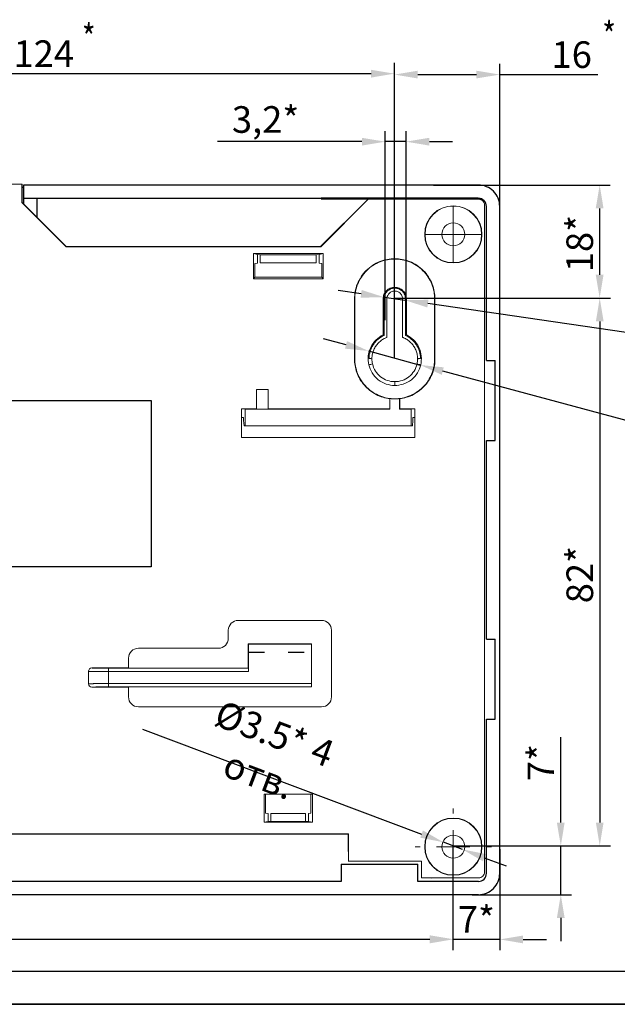
# Model space of a CAD drawing. Extents: x 699 to 1119, y 707 to 1004.
# Drawn here: x 833 to 923, y 707 to 855 of the extents above; entities that cross this region are included whole.
import ezdxf

# ---------------------------------------------------------------- set-up
doc = ezdxf.new("R2010")
doc.units = 0
doc.header["$MEASUREMENT"] = 0
doc.linetypes.add('ACAD_ISO03W100', pattern=[30, 12, -18])
doc.layers.get('0').update_dxf_attribs({"linetype": 'CONTINUOUS'})
doc.layers.get('DEFPOINTS').update_dxf_attribs({"linetype": 'CONTINUOUS'})
doc.layers.add('1', color=1, linetype='CONTINUOUS', lineweight=30)
doc.layers.add('основание', color=141, linetype='CONTINUOUS', lineweight=50)
for name, color, linetype in [('2', 2, 'CONTINUOUS'), ('изм.', 5, 'CONTINUOUS'), ('крышка', 6, 'CONTINUOUS')]:
    doc.layers.add(name, color=color, linetype=linetype)
doc.styles.get("Standard").update_dxf_attribs({"font": 'monotxt.shx', "width": 0.8, "oblique": 15})
doc.dimstyles.get("Standard").update_dxf_attribs({"dimtxt": 4, "dimasz": 3.5, "dimexe": 1.6, "dimexo": 0, "dimgap": 1, "dimtad": 1, "dimdec": 0, "dimzin": 0, "dimdsep": 46, "dimtxsty": 'Standard', "dimcen": -8, "dimclrd": 7, "dimclre": 7, "dimclrt": 7, "dimadec": 0, "dimazin": 0, "dimtfac": 1, "dimtdec": 0, "dimtmove": 0, "dimatfit": 1, "dimfxl": 0, "dimtolj": 1, "dimtzin": 0, "dimarcsym": 0})

# ---------------------------------------------------------------- blocks, each defined once
blk = doc.blocks.new('*D0')
at = {"color": 7, "lineweight": -2}
for p, q in [((765.06, 804.16), (765.06, 848.48)), ((889.06, 804.16), (889.06, 848.48)), ((768.56, 846.88), (885.56, 846.88))]:
    blk.add_line(p, q, dxfattribs=at)
at = {"color": 7}
for points in [[(768.56, 847.46), (768.56, 846.29), (765.06, 846.88)], [(885.56, 847.46), (885.56, 846.29), (889.06, 846.88)]]:
    blk.add_solid(points, dxfattribs=at)
at = {"layer": 'DEFPOINTS', "color": 0}
for p in [(889.06, 846.88), (765.06, 804.16), (889.06, 804.16)]:
    blk.add_point(p, dxfattribs=at)
at = {"color": 7, "insert": (836.38, 849.88), "char_height": 4, "attachment_point": 5}
blk.add_mtext('\\A1;124', dxfattribs=at)
blk = doc.blocks.new('*D1')
at = {"color": 7, "lineweight": -2}
for p, q in [((756.26, 730.86), (756.26, 715.24)), ((897.86, 730.86), (897.86, 715.24)), ((759.76, 716.84), (894.36, 716.84))]:
    blk.add_line(p, q, dxfattribs=at)
at = {"color": 7}
for points in [[(759.76, 717.42), (759.76, 716.26), (756.26, 716.84)], [(894.36, 717.42), (894.36, 716.26), (897.86, 716.84)]]:
    blk.add_solid(points, dxfattribs=at)
at = {"layer": 'DEFPOINTS', "color": 0}
for p in [(756.26, 730.86), (897.86, 730.86), (897.86, 716.84)]:
    blk.add_point(p, dxfattribs=at)
at = {"color": 7, "insert": (824.83, 719.84), "char_height": 4, "attachment_point": 5}
blk.add_mtext('\\A1;142*', dxfattribs=at)
blk = doc.blocks.new('*D5')
at = {"lineweight": -2}
for p, q in [((894.95, 830.14), (921.5, 830.14)), ((919.9, 826.64), (919.9, 816.66)), ((889.06, 813.16), (921.5, 813.16))]:
    blk.add_line(p, q, dxfattribs=at)
for points in [[(919.31, 826.64), (920.48, 826.64), (919.9, 830.14)], [(919.31, 816.66), (920.48, 816.66), (919.9, 813.16)]]:
    blk.add_solid(points)
at = {"layer": 'DEFPOINTS', "color": 0}
for p in [(894.95, 830.14), (889.06, 813.16), (919.9, 813.16)]:
    blk.add_point(p, dxfattribs=at)
at = {"insert": (916.9, 821.35), "char_height": 4, "attachment_point": 5, "rotation": 90}
blk.add_mtext('\\A1;18*', dxfattribs=at)
blk = doc.blocks.new('*D6')
at = {"lineweight": -2}
for p, q in [((914.06, 734.36), (914.06, 747.21)), ((897.86, 730.86), (915.66, 730.86)), ((914.06, 723.52), (914.06, 730.86)), ((900.75, 723.52), (915.66, 723.52)), ((914.06, 720.02), (914.06, 716.52))]:
    blk.add_line(p, q, dxfattribs=at)
for points in [[(913.47, 734.36), (914.64, 734.36), (914.06, 730.86)], [(913.47, 720.02), (914.64, 720.02), (914.06, 723.52)]]:
    blk.add_solid(points)
at = {"layer": 'DEFPOINTS', "color": 0}
for p in [(897.86, 730.86), (914.06, 730.86), (900.75, 723.52)]:
    blk.add_point(p, dxfattribs=at)
at = {"insert": (911.06, 743.37), "char_height": 4, "attachment_point": 5, "rotation": 90}
blk.add_mtext('\\A1;7*', dxfattribs=at)
blk = doc.blocks.new('*D7')
at = {"lineweight": -2}
for p, q in [((887.68, 809.84), (887.68, 838.26)), ((890.81, 809.93), (890.81, 838.26)), ((884.18, 836.66), (862.49, 836.66)), ((890.81, 836.66), (887.68, 836.66)), ((894.31, 836.66), (897.81, 836.66))]:
    blk.add_line(p, q, dxfattribs=at)
for points in [[(884.18, 837.24), (884.18, 836.07), (887.68, 836.66)], [(894.31, 837.24), (894.31, 836.07), (890.81, 836.66)]]:
    blk.add_solid(points)
at = {"layer": 'DEFPOINTS', "color": 0}
for p in [(890.81, 836.66), (887.68, 809.84), (890.81, 809.93)]:
    blk.add_point(p, dxfattribs=at)
at = {"insert": (869.71, 839.99), "char_height": 4, "attachment_point": 5}
blk.add_mtext('\\A1;3,2*', dxfattribs=at)
blk = doc.blocks.new('*D8')
at = {"lineweight": -2}
for p, q in [((851.21, 748.41), (893.15, 732.63)), ((899.29, 730.32), (896.42, 731.4)), ((902.57, 729.08), (905.84, 727.85))]:
    blk.add_line(p, q, dxfattribs=at)
for points in [[(893.35, 733.17), (892.94, 732.08), (896.42, 731.4)], [(902.77, 729.63), (902.36, 728.54), (899.29, 730.32)]]:
    blk.add_solid(points)
at = {"layer": 'DEFPOINTS', "color": 0}
for p in [(896.42, 731.4), (899.29, 730.32)]:
    blk.add_point(p, dxfattribs=at)
at = {"insert": (869.88, 744.59), "char_height": 4, "attachment_point": 5, "rotation": 339.3832}
blk.add_mtext('\\A1;%%c3.5* 4 отв.', dxfattribs=at)
blk = doc.blocks.new('*D9')
at = {"lineweight": -2}
for p, q in [((895.11, 813.16), (921.51, 813.16)), ((919.91, 809.66), (919.91, 734.36)), ((908.51, 730.86), (921.51, 730.86))]:
    blk.add_line(p, q, dxfattribs=at)
for points in [[(919.33, 809.66), (920.49, 809.66), (919.91, 813.16)], [(919.33, 734.36), (920.49, 734.36), (919.91, 730.86)]]:
    blk.add_solid(points)
at = {"layer": 'DEFPOINTS', "color": 0}
for p in [(895.11, 813.16), (908.51, 730.86), (919.91, 730.86)]:
    blk.add_point(p, dxfattribs=at)
at = {"insert": (916.91, 771.61), "char_height": 4, "attachment_point": 5, "rotation": 90}
blk.add_mtext('\\A1;82*', dxfattribs=at)
blk = doc.blocks.new('*D10')
at = {"lineweight": -2}
for p, q in [((889.06, 804.16), (889.06, 848.34)), ((904.89, 807.09), (904.89, 848.34)), ((892.56, 846.74), (901.39, 846.74)), ((904.89, 846.74), (919.64, 846.74))]:
    blk.add_line(p, q, dxfattribs=at)
for points in [[(892.56, 847.32), (892.56, 846.16), (889.06, 846.74)], [(901.39, 847.32), (901.39, 846.16), (904.89, 846.74)]]:
    blk.add_solid(points)
at = {"layer": 'DEFPOINTS', "color": 0}
for p in [(904.89, 846.74), (904.89, 807.09), (889.06, 804.16)]:
    blk.add_point(p, dxfattribs=at)
at = {"insert": (915.7, 849.74), "char_height": 4, "attachment_point": 5}
blk.add_mtext('\\A1;16', dxfattribs=at)
blk = doc.blocks.new('*D11')
at = {"lineweight": -2}
for p, q in [((897.86, 730.86), (897.86, 715.2)), ((904.89, 730.38), (904.89, 715.2)), ((894.36, 716.8), (890.86, 716.8)), ((904.89, 716.8), (897.86, 716.8)), ((908.39, 716.8), (911.89, 716.8))]:
    blk.add_line(p, q, dxfattribs=at)
for points in [[(894.36, 717.38), (894.36, 716.21), (897.86, 716.8)], [(908.39, 717.38), (908.39, 716.21), (904.89, 716.8)]]:
    blk.add_solid(points)
at = {"layer": 'DEFPOINTS', "color": 0}
for p in [(897.86, 730.86), (904.89, 730.38), (897.86, 716.8)]:
    blk.add_point(p, dxfattribs=at)
at = {"insert": (901.38, 719.8), "char_height": 4, "attachment_point": 5}
blk.add_mtext('\\A1;7*', dxfattribs=at)
blk = doc.blocks.new('SW_CENTERMARKSYMBOL_6')
at = {"color": 0, "linetype": 'Continuous', "lineweight": 0}
for p, q in [((0, 5), (0, 5.75)), ((0, 0), (0, 2.5)), ((-5, 0), (-5.75, 0)), ((0, 0), (-2.5, 0)), ((0, 0), (0, -2.5)), ((0, 0), (2.5, 0)), ((5, 0), (5.75, 0)), ((0, -5), (0, -5.75))]:
    blk.add_line(p, q, dxfattribs=at)
blk = doc.blocks.new('SW_CENTERMARKSYMBOL_5')
at = {"color": 0, "linetype": 'Continuous', "lineweight": 0}
for p, q in [((0, 2.5), (0, 4.23)), ((0, 0), (0, 2.5)), ((-2.5, 0), (-4.23, 0)), ((0, 0), (-2.5, 0)), ((0, 0), (0, -2.5)), ((0, 0), (2.5, 0)), ((2.5, 0), (4.23, 0)), ((0, -2.5), (0, -4.23))]:
    blk.add_line(p, q, dxfattribs=at)
blk = doc.blocks.new('*D19')
at = {"lineweight": -2}
for p, q in [((884.07, 813.8), (880.61, 814.3)), ((887.53, 813.29), (890.64, 812.84)), ((942.15, 805.31), (894.1, 812.33))]:
    blk.add_line(p, q, dxfattribs=at)
for points in [[(884.15, 814.37), (883.98, 813.22), (887.53, 813.29)], [(894.18, 812.91), (894.01, 811.75), (890.64, 812.84)]]:
    blk.add_solid(points)
at = {"layer": 'DEFPOINTS', "color": 0}
for p in [(887.53, 813.29), (890.64, 812.84)]:
    blk.add_point(p, dxfattribs=at)
at = {"insert": (935.21, 809.35), "char_height": 4, "attachment_point": 5, "rotation": 351.6849}
blk.add_mtext('\\A1;%%c3.2', dxfattribs=at)
blk = doc.blocks.new('*D20')
at = {"lineweight": -2}
for p, q in [((881.79, 806.12), (878.41, 807.04)), ((885.17, 805.21), (892.95, 803.1)), ((940.44, 790.26), (896.33, 802.19))]:
    blk.add_line(p, q, dxfattribs=at)
for points in [[(881.94, 806.69), (881.64, 805.56), (885.17, 805.21)], [(896.48, 802.75), (896.18, 801.63), (892.95, 803.1)]]:
    blk.add_solid(points)
at = {"layer": 'DEFPOINTS', "color": 0}
for p in [(885.17, 805.21), (892.95, 803.1)]:
    blk.add_point(p, dxfattribs=at)
at = {"insert": (934.73, 794.91), "char_height": 4, "attachment_point": 5, "rotation": 344.8633}
blk.add_mtext('\\A1;∅8.1', dxfattribs=at)

msp = doc.modelspace()

# ---------------------------------------------------------------- linework, layer by layer
at = {"linetype": 'ACAD_ISO03W100', "ltscale": 0.2}
msp.add_line((867.12, 759.96), (876.61, 759.96), dxfattribs=at)
at = {"layer": '1'}
msp.add_line((718.99, 712.05), (1113.99, 712.05), dxfattribs=at)
at = {"layer": '2'}
for p, q in [((698.99, 707.05), (1118.99, 707.05)), ((1118.99, 707.05), (698.99, 707.05))]:
    msp.add_line(p, q, dxfattribs=at)
at = {"layer": 'изм.'}
msp.add_lwpolyline([(802.53, 797.76), (852.53, 797.76), (852.53, 772.76), (802.53, 772.76)], close=True, dxfattribs=at)
at = {"layer": 'крышка', "ltscale": 0.050031}
msp.add_line((833.32, 830.14), (833.32, 828.14), dxfattribs=at)
at = {"layer": 'крышка'}
for p, q in [((901.69, 830.14), (833.32, 830.14)), ((901.69, 828.14), (833.32, 828.14)), ((902.89, 803.79), (902.89, 826.94)), ((904.89, 726.72), (904.89, 826.94)), ((902.89, 761.89), (902.89, 791.77)), ((902.89, 726.72), (902.89, 749.87)), ((881.07, 725.52), (773.07, 725.52)), ((901.69, 723.52), (752.46, 723.52))]:
    msp.add_line(p, q, dxfattribs=at)
at = {"layer": 'крышка', "ltscale": 0.3125}
msp.add_line((833.32, 829.79), (833.04, 829.79), dxfattribs=at)
at = {"layer": 'крышка', "ltscale": 0.002095}
msp.add_line((833.32, 828.14), (833.32, 828.05), dxfattribs=at)
at = {"layer": 'крышка', "ltscale": 0.03609}
msp.add_line((833.32, 828.05), (833.32, 827.36), dxfattribs=at)
at = {"layer": 'крышка', "ltscale": 0.0681}
msp.add_line((835.32, 828.05), (835.32, 825.36), dxfattribs=at)
at = {"layer": 'крышка', "ltscale": 0.03252}
for p, q in [((902.89, 803.79), (904.19, 803.79)), ((902.89, 791.77), (904.19, 791.77)), ((902.89, 761.89), (904.19, 761.89)), ((902.89, 749.87), (904.19, 749.87))]:
    msp.add_line(p, q, dxfattribs=at)
at = {"layer": 'крышка', "ltscale": 0.300521}
for p, q in [((904.19, 791.77), (904.19, 803.79)), ((904.19, 749.87), (904.19, 761.89))]:
    msp.add_line(p, q, dxfattribs=at)
at = {"layer": 'крышка', "ltscale": 0.2875}
msp.add_line((881.07, 728.08), (892.57, 728.08), dxfattribs=at)
at = {"layer": 'крышка', "ltscale": 0.063945}
for p, q in [((881.07, 728.08), (881.07, 725.52)), ((892.57, 725.52), (892.57, 728.08))]:
    msp.add_line(p, q, dxfattribs=at)
at = {"layer": 'крышка', "ltscale": 0.227906}
msp.add_line((901.69, 725.52), (892.57, 725.52), dxfattribs=at)
at = {"layer": 'крышка'}
for centre, radius, start, end in [((901.69, 826.94), 3.2, 359.9842, 90.0158), ((901.69, 826.94), 1.2, 359.9843, 90.0157), ((901.69, 726.72), 1.2, 269.9843, 0.0157), ((901.69, 726.72), 3.2, 269.9842, 0.0158)]:
    msp.add_arc(centre, radius, start, end, dxfattribs=at)
at = {"layer": 'основание', "linetype": 'Continuous', "lineweight": 15}
for p, q in [((833.11, 830.28), (821.11, 830.28)), ((821.14, 830.26), (833.09, 830.26)), ((833.09, 830.26), (833.11, 830.28)), ((833.09, 830.26), (833.09, 827.52)), ((833.11, 830.28), (833.11, 827.53)), ((833.11, 827.53), (833.09, 827.52)), ((833.09, 827.52), (839.74, 820.87)), ((839.75, 820.9), (833.11, 827.53)), ((877.98, 820.9), (885.11, 828.03)), ((877.99, 820.87), (885.12, 828.01)), ((885.12, 828.01), (885.11, 828.03)), ((885.11, 828.03), (888.11, 828.03)), ((885.12, 828.01), (901.71, 828.01)), ((888.11, 828.03), (889.61, 828.03)), ((889.61, 828.03), (901.71, 828.03)), ((901.71, 828.03), (901.71, 828.01)), ((902.59, 827.13), (902.61, 827.13)), ((902.59, 827.13), (902.59, 726.93)), ((902.61, 827.13), (902.61, 726.93)), ((839.74, 820.87), (839.75, 820.9)), ((839.74, 820.87), (877.99, 820.87)), ((839.75, 820.9), (877.98, 820.9)), ((868.48, 819.73), (867.87, 819.85)), ((867.87, 819.85), (867.87, 816.06)), ((878.36, 819.85), (867.87, 819.85)), ((868.9, 819.65), (868.48, 819.73)), ((868.48, 819.73), (868.48, 818.41)), ((868.91, 818.45), (868.9, 819.65)), ((877.32, 819.65), (868.9, 819.65)), ((877.32, 819.65), (877.31, 818.45)), ((877.74, 819.73), (877.32, 819.65)), ((878.36, 819.85), (877.74, 819.73)), ((877.74, 818.41), (877.74, 819.73)), ((877.99, 820.87), (877.98, 820.9)), ((878.36, 816.06), (878.36, 819.85)), ((868.48, 818.41), (868.09, 818.37)), ((868.09, 818.37), (868.09, 816.28)), ((877.31, 818.45), (868.91, 818.45)), ((878.14, 818.37), (877.74, 818.41)), ((878.14, 816.28), (878.14, 818.37)), ((867.87, 816.06), (868.09, 816.28)), ((867.87, 816.06), (878.36, 816.06)), ((868.09, 816.28), (878.14, 816.28)), ((878.36, 816.06), (878.14, 816.28)), ((883.07, 813.03), (883.07, 804.03)), ((883.11, 813.03), (883.07, 813.03)), ((883.11, 804.03), (883.11, 813.03)), ((887.5, 813.03), (887.36, 813.03)), ((887.36, 807.63), (887.36, 813.03)), ((887.5, 813.03), (887.5, 807.54)), ((887.93, 807.25), (887.93, 813.03)), ((890.3, 813.03), (890.3, 807.25)), ((890.73, 813.03), (890.86, 813.03)), ((890.73, 807.54), (890.73, 813.03)), ((890.86, 813.03), (890.86, 807.63)), ((895.11, 813.03), (895.16, 813.03)), ((895.11, 804.03), (895.11, 813.03)), ((895.16, 804.03), (895.16, 813.03)), ((883.11, 804.03), (883.07, 804.03)), ((895.16, 804.03), (895.11, 804.03)), ((868.34, 799.43), (868.34, 796.51)), ((870.11, 799.43), (868.34, 799.43)), ((868.36, 796.48), (868.34, 799.43)), ((870.09, 796.48), (870.11, 799.43)), ((870.11, 796.51), (870.11, 799.43)), ((888.36, 798.03), (888.36, 796.51)), ((888.39, 796.48), (888.39, 798.05)), ((889.84, 798.05), (889.84, 796.48)), ((889.86, 796.51), (889.86, 798.03)), ((866.11, 796.51), (866.11, 795.23)), ((868.34, 796.51), (866.11, 796.51)), ((866.11, 796.51), (866.63, 796.48)), ((866.63, 796.48), (868.36, 796.48)), ((866.63, 793.98), (866.63, 796.48)), ((868.36, 796.48), (868.34, 796.51)), ((868.36, 796.48), (870.09, 796.48)), ((870.09, 796.48), (870.11, 796.51)), ((870.09, 796.48), (888.39, 796.48)), ((888.36, 796.51), (870.11, 796.51)), ((888.39, 796.48), (888.36, 796.51)), ((889.86, 796.51), (889.84, 796.48)), ((889.84, 796.48), (891.59, 796.48)), ((892.11, 796.51), (889.86, 796.51)), ((891.59, 796.48), (892.11, 796.51)), ((891.59, 796.48), (891.59, 793.98)), ((892.11, 795.23), (892.11, 796.51)), ((866.11, 795.23), (866.11, 792.23)), ((866.11, 795.23), (866.41, 795.22)), ((866.41, 795.22), (866.41, 794.77)), ((866.41, 794.77), (866.47, 793.97)), ((891.76, 793.97), (891.81, 794.77)), ((891.81, 795.22), (892.11, 795.23)), ((891.81, 794.77), (891.81, 795.22)), ((892.11, 792.23), (892.11, 795.23)), ((866.47, 793.97), (866.63, 793.98)), ((891.76, 793.97), (866.47, 793.97)), ((891.59, 793.98), (866.63, 793.98)), ((891.59, 793.98), (891.76, 793.97)), ((866.11, 792.23), (892.11, 792.23)), ((878.11, 764.74), (865.61, 764.74)), ((864.11, 763.24), (864.11, 762.04)), ((879.61, 753.24), (879.61, 763.24)), ((862.61, 760.54), (850.61, 760.54)), ((876.61, 761.19), (867.11, 761.19)), ((867.11, 757.54), (867.11, 761.19)), ((867.12, 761.18), (867.11, 761.19)), ((876.61, 761.18), (867.12, 761.18)), ((867.12, 761.18), (867.12, 757.04)), ((876.61, 761.19), (876.61, 754.74)), ((876.61, 761.19), (876.61, 761.18)), ((876.61, 755.24), (876.61, 761.18)), ((849.11, 759.04), (849.11, 757.58)), ((849.11, 757.58), (843.61, 757.58)), ((846.11, 757.54), (849.55, 757.54)), ((849.55, 757.54), (849.11, 757.58)), ((867.11, 757.54), (849.55, 757.54)), ((843.11, 757.08), (843.11, 755.2)), ((867.12, 757.04), (846.11, 757.04)), ((846.11, 755.24), (846.11, 757.04)), ((843.61, 754.7), (849.11, 754.7)), ((876.61, 755.24), (846.11, 755.24)), ((849.55, 754.74), (846.11, 754.74)), ((849.11, 754.7), (849.55, 754.74)), ((849.11, 754.7), (849.11, 753.24)), ((849.55, 754.74), (876.61, 754.74)), ((850.61, 751.74), (878.11, 751.74)), ((869.69, 738.61), (869.48, 738.63)), ((869.48, 738.63), (869.48, 734.43)), ((876.75, 738.63), (869.48, 738.63)), ((876.53, 738.61), (869.69, 738.61)), ((869.69, 735.78), (869.69, 738.61)), ((876.75, 738.63), (876.53, 738.61)), ((876.53, 735.78), (876.53, 738.61)), ((876.75, 734.43), (876.75, 738.63)), ((870.09, 735.74), (869.69, 735.78)), ((870.09, 734.49), (870.09, 735.74)), ((870.51, 735.71), (870.51, 734.53)), ((875.72, 735.71), (870.51, 735.71)), ((875.72, 734.53), (875.72, 735.71)), ((876.14, 735.74), (876.53, 735.78)), ((876.14, 734.49), (876.14, 735.74)), ((869.48, 734.43), (870.09, 734.49)), ((869.48, 734.43), (876.75, 734.43)), ((870.09, 734.49), (870.51, 734.53)), ((870.51, 734.53), (875.72, 734.53)), ((875.72, 734.53), (876.14, 734.49)), ((876.14, 734.49), (876.75, 734.43)), ((882.14, 732.65), (772.09, 732.65)), ((869.69, 732.63), (784.53, 732.63)), ((876.53, 732.63), (869.69, 732.63)), ((882.11, 732.63), (876.53, 732.63)), ((882.14, 732.65), (882.11, 732.63)), ((882.11, 730.03), (882.11, 732.63)), ((882.14, 728.54), (882.14, 732.65)), ((882.14, 728.54), (882.12, 728.53)), ((882.12, 728.53), (893.11, 728.53)), ((893.13, 728.54), (882.14, 728.54)), ((893.11, 728.53), (893.13, 728.54)), ((893.11, 726.04), (893.11, 728.53)), ((893.13, 726.05), (893.13, 728.54)), ((902.61, 726.93), (902.59, 726.93)), ((893.13, 726.05), (893.11, 726.04)), ((901.71, 726.05), (893.13, 726.05)), ((894.6, 726.02), (894.61, 726.03)), ((894.61, 726.03), (901.71, 726.03)), ((901.71, 726.03), (901.71, 726.05))]:
    msp.add_line(p, q, dxfattribs=at)
at = {"layer": 'основание'}
msp.add_line((901.66, 828.14), (878.08, 828.14), dxfattribs=at)
at = {"layer": 'основание', "ltscale": 0.0012}
for p, q in [((883.06, 813.16), (883.01, 813.16)), ((895.06, 813.16), (895.11, 813.16)), ((883.06, 804.16), (883.01, 804.16))]:
    msp.add_line(p, q, dxfattribs=at)
at = {"layer": 'основание', "ltscale": 0.000327}
msp.add_line((885.63, 804.16), (885.63, 804.17), dxfattribs=at)
at = {"layer": 'основание', "linetype": 'Continuous', "lineweight": 15}
for centre, radius in [((897.91, 822.73), 4.3), ((897.91, 822.73), 4.25), ((897.91, 822.73), 1.73), ((897.91, 730.73), 4.3), ((897.91, 730.73), 4.25), ((897.91, 730.73), 1.73)]:
    msp.add_circle(centre, radius, dxfattribs=at)
for centre, start, end in [((865.61, 763.24), 90, 180), ((878.11, 763.24), 0, 90), ((862.61, 762.04), 270, 0), ((850.61, 759.04), 90, 180), ((850.61, 753.24), 180, 270), ((878.11, 753.24), 270, 0)]:
    msp.add_arc(centre, 1.5, start, end, dxfattribs=at)
for centre, start_param, end_param in [((867.11, 757.04), 4.712389, 6.265732), ((876.61, 755.24), 1.570796, 3.124139)]:
    msp.add_ellipse(centre, major_axis=(0, 0.5), ratio=0.017455, start_param=start_param, end_param=end_param, dxfattribs=at)
for points, knots in [([(901.71, 828.03), (901.82, 828.03), (901.93, 828.01), (902.16, 827.92), (902.26, 827.85), (902.44, 827.68), (902.51, 827.57), (902.59, 827.35), (902.61, 827.24), (902.61, 827.13)], [0, 0, 0, 0, 0.25, 0.25, 0.5, 0.5, 0.75, 0.75, 1, 1, 1, 1]), ([(901.71, 828.01), (901.82, 828.01), (901.93, 827.99), (902.15, 827.9), (902.25, 827.84), (902.42, 827.67), (902.49, 827.56), (902.57, 827.35), (902.59, 827.23), (902.59, 827.13)], [0, 0, 0, 0, 0.25, 0.25, 0.5, 0.5, 0.75, 0.75, 1, 1, 1, 1]), ([(895.16, 813.03), (895.16, 813.39), (895.13, 813.76), (894.99, 814.51), (894.88, 814.88), (894.59, 815.63), (894.4, 815.99), (893.95, 816.69), (893.69, 817.01), (893.1, 817.6), (892.77, 817.87), (892.08, 818.32), (891.71, 818.51), (890.97, 818.8), (890.59, 818.91), (889.84, 819.05), (889.47, 819.08), (888.76, 819.08), (888.39, 819.05), (887.64, 818.91), (887.26, 818.8), (886.52, 818.51), (886.15, 818.32), (885.46, 817.87), (885.13, 817.6), (884.54, 817.01), (884.28, 816.69), (883.83, 815.99), (883.64, 815.63), (883.34, 814.88), (883.24, 814.51), (883.1, 813.76), (883.07, 813.39), (883.07, 813.03)], [0, 0, 0, 0, 0.0625, 0.0625, 0.125, 0.125, 0.1875, 0.1875, 0.25, 0.25, 0.3125, 0.3125, 0.375, 0.375, 0.4375, 0.4375, 0.5, 0.5, 0.5625, 0.5625, 0.625, 0.625, 0.6875, 0.6875, 0.75, 0.75, 0.8125, 0.8125, 0.875, 0.875, 0.9375, 0.9375, 1, 1, 1, 1]), ([(883.11, 813.03), (883.11, 813.38), (883.15, 813.75), (883.28, 814.49), (883.39, 814.87), (883.68, 815.61), (883.87, 815.97), (884.32, 816.66), (884.58, 816.98), (885.16, 817.57), (885.49, 817.83), (886.17, 818.28), (886.54, 818.46), (887.27, 818.76), (887.65, 818.86), (888.39, 819), (888.76, 819.03), (889.47, 819.03), (889.83, 819), (890.58, 818.86), (890.95, 818.76), (891.69, 818.46), (892.05, 818.28), (892.74, 817.83), (893.06, 817.57), (893.65, 816.98), (893.91, 816.66), (894.36, 815.97), (894.55, 815.61), (894.84, 814.87), (894.95, 814.49), (895.08, 813.75), (895.11, 813.38), (895.11, 813.03)], [0, 0, 0, 0, 0.0625, 0.0625, 0.125, 0.125, 0.1875, 0.1875, 0.25, 0.25, 0.3125, 0.3125, 0.375, 0.375, 0.4375, 0.4375, 0.5, 0.5, 0.5625, 0.5625, 0.625, 0.625, 0.6875, 0.6875, 0.75, 0.75, 0.8125, 0.8125, 0.875, 0.875, 0.9375, 0.9375, 1, 1, 1, 1]), ([(887.36, 813.03), (887.36, 813.15), (887.38, 813.26), (887.42, 813.48), (887.45, 813.59), (887.54, 813.81), (887.59, 813.91), (887.72, 814.1), (887.8, 814.19), (888.04, 814.43), (888.23, 814.56), (888.65, 814.73), (888.88, 814.78), (889.23, 814.78), (889.34, 814.77), (889.57, 814.72), (889.68, 814.69), (889.89, 814.6), (889.99, 814.55), (890.18, 814.42), (890.27, 814.35), (890.43, 814.19), (890.5, 814.1), (890.63, 813.91), (890.69, 813.81), (890.82, 813.49), (890.86, 813.26), (890.86, 813.03)], [0, 0, 0, 0, 0.0625, 0.0625, 0.125, 0.125, 0.1875, 0.1875, 0.25, 0.25, 0.375, 0.375, 0.5, 0.5, 0.5625, 0.5625, 0.625, 0.625, 0.6875, 0.6875, 0.75, 0.75, 0.8125, 0.8125, 0.875, 0.875, 1, 1, 1, 1]), ([(890.73, 813.03), (890.73, 813.24), (890.69, 813.45), (890.53, 813.85), (890.41, 814.03), (890.11, 814.32), (889.93, 814.44), (889.54, 814.61), (889.33, 814.65), (888.9, 814.65), (888.69, 814.61), (888.3, 814.44), (888.12, 814.32), (887.82, 814.03), (887.7, 813.85), (887.54, 813.45), (887.5, 813.24), (887.5, 813.03)], [0, 0, 0, 0, 0.125, 0.125, 0.25, 0.25, 0.375, 0.375, 0.5, 0.5, 0.625, 0.625, 0.75, 0.75, 0.875, 0.875, 1, 1, 1, 1]), ([(887.93, 813.03), (887.93, 813.09), (887.95, 813.27), (888.05, 813.61), (888.35, 813.99), (888.84, 814.22), (889.39, 814.22), (889.88, 813.99), (890.18, 813.61), (890.28, 813.27), (890.3, 813.09), (890.3, 813.03)], [0, 0, 0, 0, 0.047619, 0.1428571, 0.2857143, 0.4285714, 0.5714286, 0.7142857, 0.8571428, 0.9523809, 1, 1, 1, 1]), ([(885.22, 803.13), (885.12, 803.54), (885.09, 803.98), (885.18, 804.88), (885.3, 805.33), (885.71, 806.18), (885.98, 806.56), (886.62, 807.19), (886.99, 807.45), (887.36, 807.63)], [0, 0, 0, 0, 0.25, 0.25, 0.5, 0.5, 0.75, 0.75, 1, 1, 1, 1]), ([(887.5, 807.54), (887.16, 807.39), (886.86, 807.2), (886.45, 806.84), (886.32, 806.71), (886.08, 806.44), (885.97, 806.29), (885.77, 805.99), (885.69, 805.83), (885.53, 805.5), (885.47, 805.33), (885.31, 804.82), (885.25, 804.45), (885.25, 804.09)], [0, 0, 0, 0, 0.25, 0.25, 0.375, 0.375, 0.5, 0.5, 0.625, 0.625, 0.75, 0.75, 1, 1, 1, 1]), ([(885.68, 804.04), (885.68, 804.11), (885.69, 804.3), (885.74, 804.71), (885.89, 805.26), (886.17, 805.83), (886.55, 806.34), (887.01, 806.76), (887.45, 807.05), (887.77, 807.19), (887.91, 807.24), (887.93, 807.25)], [0.0008547, 0.0008547, 0.0008547, 0.0008547, 0.0110905, 0.0332716, 0.0665433, 0.0998149, 0.1330865, 0.1663581, 0.1996298, 0.2218109, 0.2269664, 0.2269664, 0.2269664, 0.2269664]), ([(890.3, 807.25), (890.32, 807.24), (890.46, 807.19), (890.77, 807.05), (891.22, 806.76), (891.67, 806.34), (892.06, 805.83), (892.34, 805.26), (892.49, 804.71), (892.54, 804.3), (892.54, 804.11), (892.55, 804.04)], [0.005935, 0.005935, 0.005935, 0.005935, 0.0110905, 0.0332716, 0.0665433, 0.0998149, 0.1330865, 0.1663581, 0.1996298, 0.2218109, 0.2320467, 0.2320467, 0.2320467, 0.2320467]), ([(892.98, 804.09), (892.98, 804.45), (892.92, 804.81), (892.76, 805.33), (892.7, 805.5), (892.54, 805.83), (892.46, 805.99), (892.26, 806.29), (892.15, 806.44), (891.91, 806.71), (891.78, 806.84), (891.37, 807.19), (891.06, 807.39), (890.73, 807.54)], [0, 0, 0, 0, 0.25, 0.25, 0.375, 0.375, 0.5, 0.5, 0.625, 0.625, 0.75, 0.75, 1, 1, 1, 1]), ([(890.86, 807.63), (891.24, 807.45), (891.6, 807.19), (892.25, 806.56), (892.52, 806.18), (892.92, 805.33), (893.05, 804.88), (893.14, 803.98), (893.11, 803.54), (893.01, 803.13)], [0, 0, 0, 0, 0.25, 0.25, 0.5, 0.5, 0.75, 0.75, 1, 1, 1, 1]), ([(883.07, 804.03), (883.07, 803.38), (883.17, 802.68), (883.66, 801.31), (884.05, 800.64), (885.04, 799.49), (885.66, 799.01), (886.98, 798.32), (887.69, 798.11), (888.36, 798.03)], [0, 0, 0, 0, 0.25, 0.25, 0.5, 0.5, 0.75, 0.75, 1, 1, 1, 1]), ([(895.11, 804.03), (895.11, 803.68), (895.08, 803.31), (894.95, 802.57), (894.84, 802.19), (894.55, 801.45), (894.36, 801.09), (893.91, 800.4), (893.65, 800.08), (893.06, 799.49), (892.74, 799.23), (892.05, 798.78), (891.69, 798.6), (890.95, 798.31), (890.58, 798.2), (889.83, 798.06), (889.47, 798.03), (888.76, 798.03), (888.39, 798.06), (887.65, 798.2), (887.27, 798.31), (886.54, 798.6), (886.17, 798.78), (885.49, 799.23), (885.16, 799.49), (884.58, 800.08), (884.32, 800.4), (883.87, 801.09), (883.68, 801.45), (883.39, 802.19), (883.28, 802.57), (883.15, 803.31), (883.11, 803.68), (883.11, 804.03)], [0, 0, 0, 0, 0.0625, 0.0625, 0.125, 0.125, 0.1875, 0.1875, 0.25, 0.25, 0.3125, 0.3125, 0.375, 0.375, 0.4375, 0.4375, 0.5, 0.5, 0.5625, 0.5625, 0.625, 0.625, 0.6875, 0.6875, 0.75, 0.75, 0.8125, 0.8125, 0.875, 0.875, 0.9375, 0.9375, 1, 1, 1, 1]), ([(885.25, 804.09), (885.3, 804.08), (885.35, 804.08), (885.4, 804.07), (885.45, 804.07), (885.5, 804.06), (885.54, 804.06), (885.59, 804.05), (885.64, 804.05), (885.68, 804.04)], [0, 0, 0, 0, 0.001800578, 0.001800578, 0.001800578, 0.003409917, 0.003409917, 0.003409917, 0.005019255, 0.005019255, 0.005019255, 0.005019255]), ([(889.86, 798.03), (890.54, 798.11), (891.25, 798.32), (892.57, 799.01), (893.18, 799.49), (894.18, 800.64), (894.57, 801.31), (895.05, 802.68), (895.16, 803.38), (895.16, 804.03)], [0, 0, 0, 0, 0.25, 0.25, 0.5, 0.5, 0.75, 0.75, 1, 1, 1, 1]), ([(892.55, 804.04), (892.6, 804.05), (892.65, 804.05), (892.7, 804.06), (892.74, 804.06), (892.79, 804.07), (892.84, 804.07), (892.89, 804.08), (892.93, 804.08), (892.98, 804.09)], [0, 0, 0, 0, 0.001722415, 0.001722415, 0.001722415, 0.003370835, 0.003370835, 0.003370835, 0.005019255, 0.005019255, 0.005019255, 0.005019255]), ([(889.11, 800.03), (888.7, 800.03), (888.26, 800.1), (887.4, 800.39), (886.99, 800.61), (886.26, 801.19), (885.95, 801.55), (885.47, 802.31), (885.31, 802.73), (885.22, 803.13)], [0, 0, 0, 0, 0.25, 0.25, 0.5, 0.5, 0.75, 0.75, 1, 1, 1, 1]), ([(885.77, 803.26), (885.86, 802.88), (886, 802.53), (886.42, 801.87), (886.67, 801.59), (887.28, 801.1), (887.62, 800.92), (888.35, 800.66), (888.73, 800.6), (889.11, 800.6)], [0, 0, 0, 0, 0.25, 0.25, 0.5, 0.5, 0.75, 0.75, 1, 1, 1, 1]), ([(889.11, 800.6), (889.5, 800.6), (889.88, 800.66), (890.61, 800.92), (890.95, 801.1), (891.55, 801.59), (891.81, 801.87), (892.22, 802.53), (892.37, 802.88), (892.46, 803.26)], [0, 0, 0, 0, 0.25, 0.25, 0.5, 0.5, 0.75, 0.75, 1, 1, 1, 1]), ([(893.01, 803.13), (892.92, 802.73), (892.76, 802.31), (892.28, 801.55), (891.97, 801.19), (891.24, 800.61), (890.82, 800.39), (889.97, 800.1), (889.53, 800.03), (889.11, 800.03)], [0, 0, 0, 0, 0.25, 0.25, 0.5, 0.5, 0.75, 0.75, 1, 1, 1, 1]), ([(888.39, 798.05), (888.64, 798.02), (888.88, 798.01), (889.35, 798.01), (889.59, 798.02), (889.84, 798.05)], [0, 0, 0, 0, 0.5, 0.5, 1, 1, 1, 1]), ([(843.11, 757.08), (843.11, 757.22), (843.17, 757.34), (843.35, 757.53), (843.48, 757.58), (843.61, 757.58)], [0, 0, 0, 0, 0.5, 0.5, 1, 1, 1, 1]), ([(843.61, 757.58), (843.62, 757.58), (843.62, 757.58), (843.64, 757.58), (843.67, 757.58), (843.71, 757.57), (843.75, 757.57), (843.85, 757.57), (844.04, 757.56), (844.35, 757.55), (844.73, 757.55), (845.11, 757.54), (845.47, 757.54), (845.79, 757.54), (846.01, 757.54), (846.11, 757.54)], [0, 0, 0, 0, 0.0420081, 0.08366, 0.1251305, 0.1665966, 0.2082355, 0.250222, 0.3750689, 0.500088, 0.6249609, 0.7499399, 0.8334504, 0.916331, 1, 1, 1, 1]), ([(846.11, 757.04), (846.11, 757.17), (846.11, 757.3), (846.11, 757.48), (846.11, 757.54), (846.11, 757.54)], [0, 0, 0, 0, 0.5, 0.5, 1, 1, 1, 1]), ([(846.11, 757.04), (846.06, 757.04), (845.94, 757.04), (845.77, 757.04), (845.6, 757.04), (845.43, 757.04), (845.26, 757.04), (845.09, 757.04), (844.92, 757.04), (844.76, 757.05), (844.6, 757.05), (844.44, 757.05), (844.29, 757.05), (844.15, 757.05), (844, 757.05), (843.86, 757.06), (843.71, 757.06), (843.56, 757.06), (843.42, 757.06), (843.3, 757.07), (843.2, 757.07), (843.13, 757.08), (843.12, 757.08), (843.11, 757.08)], [0, 0, 0, 0, 0.036563, 0.073443, 0.11064, 0.148154, 0.185985, 0.224133, 0.262599, 0.301381, 0.340481, 0.379898, 0.419633, 0.459684, 0.500053, 0.545869, 0.596452, 0.6518, 0.711913, 0.776791, 0.846432, 0.920835, 1, 1, 1, 1]), ([(843.11, 755.2), (843.12, 755.2), (843.12, 755.2), (843.14, 755.2), (843.16, 755.2), (843.2, 755.21), (843.24, 755.21), (843.29, 755.21), (843.34, 755.21), (843.4, 755.22), (843.46, 755.22), (843.53, 755.22), (843.59, 755.22), (843.66, 755.22), (843.73, 755.22), (843.8, 755.22), (843.87, 755.23), (843.94, 755.23), (844.07, 755.23), (844.27, 755.23), (844.55, 755.23), (844.85, 755.24), (845.16, 755.24), (845.47, 755.24), (845.79, 755.24), (846.01, 755.24), (846.11, 755.24)], [0, 0, 0, 0, 0.037865, 0.074675, 0.110429, 0.145127, 0.178769, 0.211356, 0.242887, 0.273362, 0.302781, 0.331144, 0.358452, 0.384703, 0.409899, 0.434038, 0.457122, 0.47915, 0.500122, 0.574809, 0.648404, 0.720907, 0.792318, 0.862637, 0.931865, 1, 1, 1, 1]), ([(843.61, 754.7), (843.48, 754.7), (843.35, 754.75), (843.17, 754.94), (843.11, 755.07), (843.11, 755.2)], [0, 0, 0, 0, 0.5, 0.5, 1, 1, 1, 1]), ([(846.11, 754.74), (846.06, 754.74), (845.95, 754.74), (845.79, 754.74), (845.63, 754.74), (845.47, 754.74), (845.32, 754.74), (845.07, 754.74), (844.73, 754.73), (844.35, 754.73), (844.04, 754.72), (843.83, 754.72), (843.7, 754.71), (843.63, 754.7), (843.62, 754.7), (843.61, 754.7)], [0, 0, 0, 0, 0.042002, 0.083647, 0.125112, 0.166572, 0.208206, 0.250188, 0.375024, 0.50004, 0.624916, 0.749906, 0.833426, 0.916318, 1, 1, 1, 1]), ([(846.11, 754.74), (846.11, 754.74), (846.11, 754.8), (846.11, 754.98), (846.11, 755.11), (846.11, 755.24)], [0, 0, 0, 0, 0.5, 0.5, 1, 1, 1, 1]), ([(902.61, 726.93), (902.61, 726.82), (902.59, 726.71), (902.51, 726.49), (902.44, 726.38), (902.26, 726.21), (902.16, 726.14), (901.93, 726.05), (901.82, 726.03), (901.71, 726.03)], [0, 0, 0, 0, 0.25, 0.25, 0.5, 0.5, 0.75, 0.75, 1, 1, 1, 1]), ([(902.59, 726.93), (902.59, 726.83), (902.57, 726.72), (902.49, 726.5), (902.42, 726.4), (902.25, 726.22), (902.15, 726.16), (901.93, 726.07), (901.82, 726.05), (901.71, 726.05)], [0, 0, 0, 0, 0.25, 0.25, 0.5, 0.5, 0.75, 0.75, 1, 1, 1, 1])]:
    msp.add_open_spline(points, degree=3, knots=knots, dxfattribs=at)
for points in [[(887.5, 807.54), (887.45, 807.57), (887.41, 807.6), (887.36, 807.63)], [(890.86, 807.63), (890.82, 807.6), (890.78, 807.57), (890.73, 807.54)], [(885.68, 804.04), (885.68, 803.78), (885.71, 803.52), (885.77, 803.26)], [(892.46, 803.26), (892.52, 803.52), (892.55, 803.78), (892.55, 804.04)], [(885.22, 803.13), (885.4, 803.17), (885.59, 803.22), (885.77, 803.26)], [(893.01, 803.13), (892.83, 803.17), (892.64, 803.22), (892.46, 803.26)], [(889.11, 800.03), (889.11, 800.22), (889.11, 800.41), (889.11, 800.6)], [(888.36, 798.03), (888.37, 798.04), (888.38, 798.04), (888.39, 798.05)], [(889.84, 798.05), (889.85, 798.04), (889.86, 798.04), (889.86, 798.03)]]:
    msp.add_open_spline(points, degree=3, dxfattribs=at)

# ---------------------------------------------------------------- block references
at = {"layer": 'основание', "linetype": 'Continuous', "lineweight": 0}
for name, p in [('SW_CENTERMARKSYMBOL_5', (897.91, 822.73)), ('SW_CENTERMARKSYMBOL_6', (897.91, 730.73))]:
    msp.add_blockref(name, p, dxfattribs=at)

# ---------------------------------------------------------------- texts
at = {"oblique": 15, "width": 0.8}
for p in [(842.12, 850.28), (920.29, 850.64)]:
    msp.add_text('*', height=4, dxfattribs=at).set_placement(p)

# ---------------------------------------------------------------- dimensions: what is measured, and where the dimension line sits
dim = msp.add_linear_dim(base=(889.06, 846.88), p1=(765.06, 804.16), p2=(889.06, 804.16), dimstyle='Standard')
dim.commit()
dim.dimension.update_dxf_attribs({"geometry": '*D0', "text_midpoint": (836.38, 846.88), "dimtype": 160})
for base, p1, p2, text, override, picture, middle in [((904.89, 846.74), (889.06, 804.16), (904.89, 807.09), '16', {"dimdec": 1, "dimcen": -5, "dimclrd": 256, "dimclre": 256, "dimclrt": 256, "dimtdec": 1, "dimatfit": 3}, '*D10', (915.7, 846.74)), ((890.81, 836.66), (887.68, 809.84), (890.81, 809.93), '3,2*', {"dimdec": 1, "dimcen": -5, "dimclrd": 256, "dimclre": 256, "dimclrt": 256, "dimtdec": 1, "dimatfit": 3}, '*D7', (869.71, 836.66)), ((897.86, 716.8), (904.89, 730.38), (897.86, 730.86), '<>*', {"dimcen": -5, "dimclrd": 256, "dimclre": 256, "dimclrt": 256, "dimtdec": 1, "dimatfit": 3}, '*D11', (901.38, 716.8))]:
    dim = msp.add_linear_dim(base=base, p1=p1, p2=p2, text=text, dimstyle='Standard', override=override)
    dim.commit()
    dim.dimension.update_dxf_attribs({"geometry": picture, "text_midpoint": middle, "dimtype": 160})
for base, p1, p2, text, override, picture, middle in [((919.9, 813.16), (894.95, 830.14), (889.06, 813.16), '18*', {"dimdec": 1, "dimcen": -5, "dimclrd": 256, "dimclre": 256, "dimclrt": 256, "dimtdec": 1, "dimatfit": 3}, '*D5', (919.9, 821.35)), ((919.91, 730.86), (895.11, 813.16), (908.51, 730.86), '<>*', {"dimcen": -5, "dimclrd": 256, "dimclre": 256, "dimclrt": 256, "dimtdec": 1, "dimatfit": 3}, '*D9', (919.91, 771.61)), ((914.06, 730.86), (900.75, 723.52), (897.86, 730.86), '7*', {"dimdec": 1, "dimcen": -5, "dimclrd": 256, "dimclre": 256, "dimclrt": 256, "dimtdec": 1, "dimatfit": 3}, '*D6', (914.06, 743.37))]:
    dim = msp.add_linear_dim(base=base, p1=p1, p2=p2, angle=90, text=text, dimstyle='Standard', override=override)
    dim.commit()
    dim.dimension.update_dxf_attribs({"geometry": picture, "text_midpoint": middle, "dimtype": 160})
for p1, p2, text, override, picture, middle in [((887.53, 813.29), (890.64, 812.84), '%%c3.2', {"dimdec": 1, "dimcen": -5, "dimclrd": 256, "dimclre": 256, "dimclrt": 256, "dimtdec": 1, "dimatfit": 3}, '*D19', (934.78, 806.38)), ((899.29, 730.32), (896.42, 731.4), '%%c3.5* 4 отв.', {"dimcen": -5, "dimclrd": 256, "dimclre": 256, "dimclrt": 256, "dimtdec": 1, "dimatfit": 3}, '*D8', (868.83, 741.78))]:
    dim = msp.add_diameter_dim_2p(p1=p1, p2=p2, text=text, dimstyle='Standard', override=override)
    dim.commit()
    dim.dimension.update_dxf_attribs({"geometry": picture, "text_midpoint": middle, "dimtype": 163})
dim = msp.add_diameter_dim_2p(p1=(885.17, 805.21), p2=(892.95, 803.1), dimstyle='Standard', override={"dimdec": 1, "dimcen": -5, "dimclrd": 256, "dimclre": 256, "dimclrt": 256, "dimtdec": 1, "dimatfit": 3})
dim.commit()
dim.dimension.update_dxf_attribs({"geometry": '*D20', "text_midpoint": (933.94, 792.02), "dimtype": 163})
dim = msp.add_linear_dim(base=(897.86, 716.84), p1=(756.26, 730.86), p2=(897.86, 730.86), text='142*', dimstyle='Standard')
dim.commit()
dim.dimension.update_dxf_attribs({"geometry": '*D1', "text_midpoint": (824.83, 716.84), "dimtype": 160})

doc.saveas('drawing.dxf')
